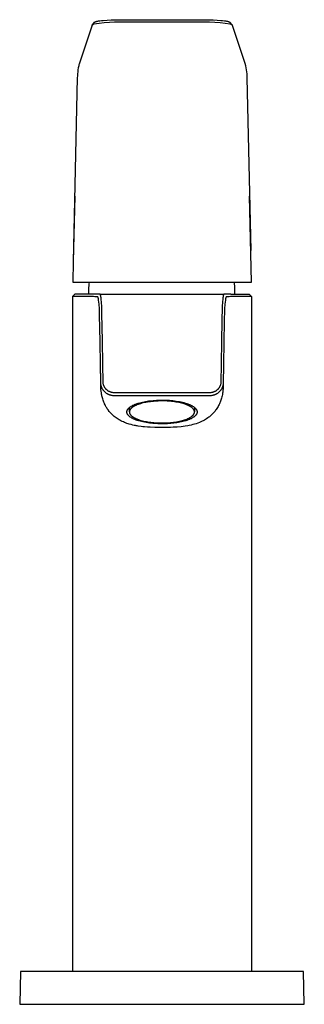
# Model space of a CAD drawing. Units: millimetres. Extents: x -224 to 133, y -249 to 283.
# Drawn here: x 72 to 133, y 74 to 283 of the extents above; entities that cross this region are included whole.
import ezdxf

# ---------------------------------------------------------------- set-up
doc = ezdxf.new("R2010")
doc.units = ezdxf.units.MM
doc.header["$MEASUREMENT"] = 0
doc.layers.add('Default', color=7, linetype='Continuous', true_color=0x000000)

msp = doc.modelspace()

# ---------------------------------------------------------------- linework, layer by layer
at = {"layer": 'Default', "color": 7, "true_color": 0xffffff}
for p, q in [((87.5, 282.21), (87.99, 282.76)), ((87.99, 282.76), (88, 282.77)), ((87.99, 282.76), (87.99, 282.76)), ((88, 282.77), (88, 282.77)), ((88, 282.77), (88.01, 282.77)), ((88.01, 282.78), (88.02, 282.79)), ((88.01, 282.77), (88.01, 282.78)), ((88.01, 282.78), (88.01, 282.78)), ((88.02, 282.79), (88.02, 282.79)), ((88.02, 282.79), (88.03, 282.79)), ((88.03, 282.79), (88.03, 282.8)), ((88.03, 282.8), (88.04, 282.8)), ((88.04, 282.8), (88.05, 282.81)), ((88.05, 282.81), (88.06, 282.81)), ((88.06, 282.81), (88.07, 282.82)), ((88.07, 282.82), (88.09, 282.83)), ((88.09, 282.83), (88.1, 282.83)), ((88.1, 282.83), (88.11, 282.84)), ((88.11, 282.84), (88.13, 282.85)), ((88.13, 282.85), (88.14, 282.85)), ((88.14, 282.85), (88.17, 282.86)), ((88.17, 282.86), (88.21, 282.88)), ((88.21, 282.88), (88.24, 282.89)), ((88.24, 282.89), (88.28, 282.9)), ((88.28, 282.9), (88.32, 282.91)), ((88.32, 282.91), (88.37, 282.92)), ((88.37, 282.92), (88.42, 282.94)), ((88.42, 282.94), (88.52, 282.96)), ((88.52, 282.96), (88.67, 282.99)), ((88.67, 282.99), (88.81, 283.01)), ((88.81, 283.01), (89.1, 283.05)), ((89.1, 283.05), (89.46, 283.1)), ((89.46, 283.1), (89.83, 283.14)), ((89.83, 283.14), (90.66, 283.21)), ((90.66, 283.21), (91.5, 283.26)), ((92.23, 282.73), (91.13, 282.69)), ((91.5, 283.26), (92.41, 283.28)), ((93.33, 282.73), (92.23, 282.73)), ((92.41, 283.28), (93.32, 283.29)), ((93.32, 283.29), (111.33, 283.29)), ((102.33, 282.76), (93.33, 282.73)), ((111.33, 282.73), (102.33, 282.76)), ((111.33, 283.29), (112.36, 283.28)), ((112.43, 282.73), (111.33, 282.73)), ((112.36, 283.28), (113.18, 283.25)), ((113.54, 282.69), (112.43, 282.73)), ((113.18, 283.25), (114, 283.21)), ((114, 283.21), (114.83, 283.14)), ((114.83, 283.14), (115.19, 283.1)), ((115.19, 283.1), (115.56, 283.06)), ((115.56, 283.06), (115.85, 283.01)), ((115.85, 283.01), (115.99, 282.99)), ((115.99, 282.99), (116.14, 282.96)), ((116.14, 282.96), (116.24, 282.94)), ((116.24, 282.94), (116.34, 282.91)), ((116.34, 282.91), (116.38, 282.9)), ((116.38, 282.9), (116.42, 282.89)), ((116.42, 282.89), (116.46, 282.88)), ((116.46, 282.88), (116.49, 282.86)), ((116.49, 282.86), (116.52, 282.85)), ((116.52, 282.85), (116.54, 282.85)), ((116.54, 282.85), (116.55, 282.84)), ((116.55, 282.84), (116.56, 282.84)), ((116.56, 282.84), (116.58, 282.83)), ((116.58, 282.83), (116.59, 282.82)), ((116.59, 282.82), (116.6, 282.81)), ((116.6, 282.81), (116.61, 282.81)), ((116.61, 282.81), (116.62, 282.8)), ((116.62, 282.8), (116.63, 282.8)), ((116.63, 282.8), (116.64, 282.79)), ((116.64, 282.79), (116.64, 282.79)), ((116.64, 282.79), (116.65, 282.79)), ((116.65, 282.79), (116.65, 282.78)), ((116.65, 282.78), (116.65, 282.78)), ((116.65, 282.78), (116.66, 282.77)), ((116.66, 282.77), (116.66, 282.77)), ((116.66, 282.77), (116.67, 282.77)), ((116.67, 282.77), (116.67, 282.76)), ((116.67, 282.76), (116.67, 282.76)), ((116.67, 282.76), (117.16, 282.21)), ((87.45, 282.13), (85.09, 275.12)), ((87.84, 282.36), (87.45, 282.13)), ((87.45, 282.13), (87.46, 282.13)), ((87.46, 282.15), (87.47, 282.16)), ((87.46, 282.14), (87.46, 282.15)), ((87.46, 282.15), (87.46, 282.15)), ((87.46, 282.13), (87.46, 282.14)), ((87.47, 282.17), (87.48, 282.18)), ((87.47, 282.16), (87.47, 282.17)), ((87.47, 282.17), (87.47, 282.17)), ((87.48, 282.18), (87.49, 282.19)), ((87.48, 282.18), (87.48, 282.18)), ((87.49, 282.2), (87.5, 282.21)), ((87.49, 282.19), (87.49, 282.2)), ((87.49, 282.19), (87.49, 282.19)), ((87.5, 282.21), (87.5, 282.21)), ((88.93, 282.5), (87.84, 282.36)), ((90.03, 282.61), (88.93, 282.5)), ((91.13, 282.69), (90.03, 282.61)), ((114.64, 282.61), (113.54, 282.69)), ((115.73, 282.5), (114.64, 282.61)), ((116.83, 282.36), (115.73, 282.5)), ((117.19, 282.17), (116.83, 282.36)), ((117.16, 282.21), (117.16, 282.21)), ((117.16, 282.21), (117.17, 282.2)), ((117.17, 282.2), (117.17, 282.2)), ((117.17, 282.2), (117.18, 282.19)), ((117.18, 282.19), (117.18, 282.19)), ((117.18, 282.19), (117.18, 282.18)), ((117.18, 282.18), (117.19, 282.18)), ((117.19, 282.18), (117.19, 282.17)), ((117.19, 282.17), (117.19, 282.17)), ((117.19, 282.17), (117.2, 282.16)), ((117.2, 282.16), (117.2, 282.16)), ((117.2, 282.16), (117.2, 282.15)), ((117.2, 282.15), (117.2, 282.14)), ((117.2, 282.14), (117.21, 282.14)), ((117.21, 282.14), (117.21, 282.13)), ((117.21, 282.13), (117.21, 282.13)), ((117.21, 282.13), (119.58, 275.12)), ((85.09, 275.12), (84.7, 273.83)), ((119.58, 275.12), (119.97, 273.83)), ((84.44, 272.63), (84.38, 272.19)), ((84.51, 273.05), (84.44, 272.63)), ((84.6, 273.48), (84.51, 273.05)), ((84.63, 273.6), (84.6, 273.48)), ((84.66, 273.72), (84.63, 273.6)), ((84.7, 273.83), (84.66, 273.72)), ((119.97, 273.83), (120.01, 273.72)), ((120.01, 273.72), (120.04, 273.6)), ((120.04, 273.6), (120.07, 273.48)), ((120.07, 273.48), (120.15, 273.05)), ((120.15, 273.05), (120.22, 272.63)), ((120.22, 272.63), (120.28, 272.19)), ((84.29, 270.89), (83.44, 231.87)), ((84.31, 271.33), (84.29, 270.89)), ((84.34, 271.76), (84.31, 271.33)), ((84.38, 272.19), (84.34, 271.76)), ((120.28, 272.19), (120.33, 271.76)), ((120.33, 271.76), (120.36, 271.33)), ((120.36, 271.33), (120.37, 270.89)), ((120.37, 270.89), (121.17, 234.19)), ((83.75, 245.77), (83.44, 231.87)), ((121.32, 227.44), (120.91, 245.77)), ((83.44, 231.87), (83.34, 227.44)), ((83.34, 227.44), (121.32, 227.44)), ((86.76, 225.95), (86.77, 226.32)), ((86.77, 226.32), (86.79, 226.69)), ((86.79, 226.69), (86.82, 227.07)), ((86.82, 227.07), (86.86, 227.44)), ((117.64, 227.44), (117.68, 227.07)), ((117.68, 227.07), (117.71, 226.69)), ((117.71, 226.69), (117.73, 226.32)), ((117.73, 226.32), (117.74, 225.95)), ((83.8, 224.89), (83.3, 224.39)), ((85.39, 224.39), (83.3, 224.39)), ((83.3, 224.39), (83.3, 80.89)), ((89.16, 224.89), (83.8, 224.89)), ((87.74, 224.39), (85.39, 224.39)), ((86.75, 224.89), (86.76, 225.95)), ((88.04, 224.38), (87.74, 224.39)), ((88.66, 224.32), (88.04, 224.38)), ((88.67, 224.32), (88.66, 224.32)), ((88.68, 224.32), (88.67, 224.32)), ((88.67, 224.32), (88.67, 224.32)), ((88.67, 224.32), (88.67, 224.32)), ((88.67, 224.32), (88.67, 224.32)), ((88.67, 224.32), (88.67, 224.32)), ((88.67, 224.32), (88.67, 224.32)), ((88.67, 224.32), (88.67, 224.32)), ((88.67, 224.32), (88.67, 224.32)), ((88.67, 224.32), (88.67, 224.32)), ((88.67, 224.32), (88.67, 224.32)), ((88.67, 224.32), (88.67, 224.32)), ((88.67, 224.32), (88.67, 224.32)), ((88.67, 224.32), (88.67, 224.32)), ((88.67, 224.32), (88.67, 224.32)), ((88.68, 224.31), (88.68, 224.32)), ((88.68, 224.32), (88.68, 224.32)), ((88.68, 224.32), (88.68, 224.32)), ((88.68, 224.32), (88.68, 224.32)), ((88.68, 224.32), (88.68, 224.32)), ((88.68, 224.32), (88.68, 224.32)), ((88.68, 224.32), (88.68, 224.32)), ((88.68, 224.32), (88.68, 224.32)), ((88.69, 224.31), (88.68, 224.31)), ((88.68, 224.31), (88.68, 224.31)), ((88.68, 224.31), (88.68, 224.31)), ((88.68, 224.31), (88.68, 224.31)), ((88.69, 224.3), (88.69, 224.31)), ((88.69, 224.31), (88.69, 224.31)), ((88.69, 224.31), (88.69, 224.31)), ((88.69, 224.31), (88.69, 224.31)), ((88.69, 224.31), (88.69, 224.31)), ((88.7, 224.3), (88.69, 224.3)), ((88.69, 224.3), (88.69, 224.3)), ((88.7, 224.29), (88.7, 224.3)), ((88.7, 224.3), (88.7, 224.3)), ((88.7, 224.3), (88.7, 224.3)), ((88.71, 224.28), (88.7, 224.29)), ((88.7, 224.29), (88.7, 224.29)), ((88.7, 224.29), (88.7, 224.29)), ((88.71, 224.27), (88.71, 224.28)), ((88.71, 224.28), (88.71, 224.28)), ((88.72, 224.27), (88.71, 224.27)), ((88.72, 224.26), (88.72, 224.27)), ((88.72, 224.25), (88.72, 224.26)), ((88.73, 224.23), (88.72, 224.25)), ((88.73, 224.22), (88.73, 224.23)), ((88.74, 224.2), (88.73, 224.22)), ((88.75, 224.18), (88.74, 224.2)), ((88.76, 224.15), (88.75, 224.18)), ((88.77, 224.09), (88.76, 224.15)), ((88.78, 224.03), (88.77, 224.09)), ((89.17, 224.89), (89.16, 224.89)), ((89.16, 224.89), (89.16, 224.89)), ((89.16, 224.89), (89.16, 224.89)), ((89.16, 224.89), (89.16, 224.89)), ((89.16, 224.89), (89.16, 224.89)), ((89.16, 224.89), (89.16, 224.89)), ((89.16, 224.89), (89.16, 224.89)), ((89.16, 224.89), (89.16, 224.89)), ((89.16, 224.89), (89.16, 224.89)), ((89.17, 224.88), (89.17, 224.89)), ((89.17, 224.89), (89.17, 224.89)), ((89.17, 224.89), (89.17, 224.89)), ((89.17, 224.89), (115.44, 224.89)), ((89.18, 224.88), (89.17, 224.88)), ((89.17, 224.88), (89.17, 224.88)), ((89.17, 224.88), (89.17, 224.88)), ((89.17, 224.88), (89.17, 224.88)), ((89.17, 224.88), (89.17, 224.88)), ((89.17, 224.88), (89.17, 224.88)), ((89.17, 224.88), (89.17, 224.88)), ((89.17, 224.88), (89.17, 224.88)), ((89.17, 224.88), (89.17, 224.88)), ((89.17, 224.88), (89.17, 224.88)), ((89.17, 224.88), (89.17, 224.88)), ((89.17, 224.88), (89.17, 224.88)), ((89.18, 224.87), (89.18, 224.88)), ((89.18, 224.88), (89.18, 224.88)), ((89.18, 224.88), (89.18, 224.88)), ((89.18, 224.88), (89.18, 224.88)), ((89.18, 224.88), (89.18, 224.88)), ((89.18, 224.88), (89.18, 224.88)), ((89.19, 224.87), (89.18, 224.87)), ((89.18, 224.87), (89.18, 224.87)), ((89.18, 224.87), (89.18, 224.87)), ((89.19, 224.86), (89.19, 224.87)), ((89.19, 224.87), (89.19, 224.87)), ((89.19, 224.87), (89.19, 224.87)), ((89.19, 224.87), (89.19, 224.87)), ((89.2, 224.86), (89.19, 224.86)), ((89.19, 224.86), (89.19, 224.86)), ((89.19, 224.86), (89.19, 224.86)), ((89.2, 224.85), (89.2, 224.86)), ((89.2, 224.86), (89.2, 224.86)), ((89.21, 224.84), (89.2, 224.85)), ((89.2, 224.85), (89.2, 224.85)), ((89.2, 224.85), (89.2, 224.85)), ((89.21, 224.83), (89.21, 224.84)), ((89.21, 224.82), (89.21, 224.83)), ((89.22, 224.82), (89.21, 224.82)), ((89.22, 224.81), (89.22, 224.82)), ((89.23, 224.79), (89.22, 224.81)), ((89.23, 224.78), (89.23, 224.79)), ((89.24, 224.76), (89.23, 224.78)), ((89.24, 224.74), (89.24, 224.76)), ((89.25, 224.7), (89.24, 224.74)), ((89.26, 224.65), (89.25, 224.7)), ((89.28, 224.59), (89.26, 224.65)), ((89.3, 224.48), (89.28, 224.59)), ((89.32, 224.32), (89.3, 224.48)), ((89.34, 224.16), (89.32, 224.32)), ((89.39, 223.72), (89.34, 224.16)), ((115.27, 224.16), (115.22, 223.75)), ((115.29, 224.32), (115.27, 224.16)), ((115.31, 224.48), (115.29, 224.32)), ((115.33, 224.59), (115.31, 224.48)), ((115.34, 224.65), (115.33, 224.59)), ((115.36, 224.7), (115.34, 224.65)), ((115.37, 224.74), (115.36, 224.7)), ((115.38, 224.78), (115.37, 224.76)), ((115.37, 224.76), (115.37, 224.74)), ((115.39, 224.81), (115.38, 224.79)), ((115.38, 224.79), (115.38, 224.78)), ((115.4, 224.82), (115.39, 224.82)), ((115.39, 224.82), (115.39, 224.81)), ((115.41, 224.85), (115.4, 224.84)), ((115.4, 224.84), (115.4, 224.83)), ((115.4, 224.83), (115.4, 224.82)), ((115.42, 224.86), (115.41, 224.86)), ((115.41, 224.86), (115.41, 224.86)), ((115.41, 224.86), (115.41, 224.85)), ((115.41, 224.85), (115.41, 224.85)), ((115.41, 224.85), (115.41, 224.85)), ((115.43, 224.87), (115.42, 224.87)), ((115.42, 224.87), (115.42, 224.87)), ((115.42, 224.87), (115.42, 224.87)), ((115.42, 224.87), (115.42, 224.87)), ((115.42, 224.87), (115.42, 224.86)), ((115.42, 224.86), (115.42, 224.86)), ((115.42, 224.86), (115.42, 224.86)), ((115.44, 224.88), (115.43, 224.88)), ((115.43, 224.88), (115.43, 224.88)), ((115.43, 224.88), (115.43, 224.88)), ((115.43, 224.88), (115.43, 224.88)), ((115.43, 224.88), (115.43, 224.88)), ((115.43, 224.88), (115.43, 224.88)), ((115.43, 224.88), (115.43, 224.87)), ((115.43, 224.87), (115.43, 224.87)), ((115.43, 224.87), (115.43, 224.87)), ((115.45, 224.89), (115.44, 224.89)), ((115.44, 224.89), (115.44, 224.89)), ((115.44, 224.89), (115.44, 224.89)), ((115.44, 224.89), (115.44, 224.89)), ((115.44, 224.89), (115.44, 224.88)), ((115.44, 224.88), (115.44, 224.88)), ((115.44, 224.88), (115.44, 224.88)), ((115.44, 224.88), (115.44, 224.88)), ((115.44, 224.88), (115.44, 224.88)), ((115.44, 224.88), (115.44, 224.88)), ((115.44, 224.88), (115.44, 224.88)), ((115.44, 224.88), (115.44, 224.88)), ((115.44, 224.88), (115.44, 224.88)), ((115.44, 224.88), (115.44, 224.88)), ((115.44, 224.88), (115.44, 224.88)), ((115.44, 224.88), (115.44, 224.88)), ((116.97, 224.89), (115.45, 224.89)), ((115.45, 224.89), (115.45, 224.89)), ((115.45, 224.89), (115.45, 224.89)), ((115.45, 224.89), (115.45, 224.89)), ((115.45, 224.89), (115.45, 224.89)), ((115.45, 224.89), (115.45, 224.89)), ((115.45, 224.89), (115.45, 224.89)), ((115.84, 224.09), (115.83, 224.03)), ((115.85, 224.15), (115.84, 224.09)), ((115.86, 224.18), (115.85, 224.15)), ((115.87, 224.2), (115.86, 224.18)), ((115.88, 224.22), (115.87, 224.2)), ((115.89, 224.25), (115.88, 224.23)), ((115.88, 224.23), (115.88, 224.22)), ((115.9, 224.27), (115.89, 224.27)), ((115.89, 224.27), (115.89, 224.26)), ((115.89, 224.26), (115.89, 224.25)), ((115.91, 224.29), (115.9, 224.28)), ((115.9, 224.28), (115.9, 224.28)), ((115.9, 224.28), (115.9, 224.27)), ((115.92, 224.3), (115.91, 224.3)), ((115.91, 224.3), (115.91, 224.3)), ((115.91, 224.3), (115.91, 224.3)), ((115.91, 224.3), (115.91, 224.29)), ((115.91, 224.29), (115.91, 224.29)), ((115.91, 224.29), (115.91, 224.29)), ((115.93, 224.31), (115.92, 224.31)), ((115.92, 224.31), (115.92, 224.31)), ((115.92, 224.31), (115.92, 224.31)), ((115.92, 224.31), (115.92, 224.31)), ((115.92, 224.31), (115.92, 224.31)), ((115.92, 224.31), (115.92, 224.3)), ((115.92, 224.3), (115.92, 224.3)), ((115.94, 224.32), (115.93, 224.32)), ((115.93, 224.32), (115.93, 224.32)), ((115.93, 224.32), (115.93, 224.32)), ((115.93, 224.32), (115.93, 224.32)), ((115.93, 224.32), (115.93, 224.32)), ((115.93, 224.32), (115.93, 224.32)), ((115.93, 224.32), (115.93, 224.32)), ((115.93, 224.32), (115.93, 224.32)), ((115.93, 224.32), (115.93, 224.31)), ((115.93, 224.31), (115.93, 224.31)), ((115.93, 224.31), (115.93, 224.31)), ((115.93, 224.31), (115.93, 224.31)), ((115.95, 224.32), (115.94, 224.32)), ((115.94, 224.32), (115.94, 224.32)), ((115.94, 224.32), (115.94, 224.32)), ((115.94, 224.32), (115.94, 224.32)), ((115.94, 224.32), (115.94, 224.32)), ((115.94, 224.32), (115.94, 224.32)), ((115.94, 224.32), (115.94, 224.32)), ((115.94, 224.32), (115.94, 224.32)), ((115.94, 224.32), (115.94, 224.32)), ((115.94, 224.32), (115.94, 224.32)), ((115.94, 224.32), (115.94, 224.32)), ((115.94, 224.32), (115.94, 224.32)), ((115.94, 224.32), (115.94, 224.32)), ((115.94, 224.32), (115.94, 224.32)), ((116.57, 224.38), (115.95, 224.32)), ((116.84, 224.39), (116.57, 224.38)), ((121.3, 224.39), (116.84, 224.39)), ((116.96, 224.89), (120.74, 224.89)), ((117.74, 225.95), (117.75, 224.89)), ((120.74, 224.89), (120.8, 224.89)), ((120.8, 224.89), (121.3, 224.39)), ((121.3, 224.39), (121.3, 80.89)), ((88.8, 223.92), (88.78, 224.03)), ((88.83, 223.78), (88.8, 223.92)), ((88.84, 223.64), (88.83, 223.78)), ((88.89, 223.23), (88.84, 223.64)), ((88.93, 222.81), (88.89, 223.23)), ((89, 221.76), (88.93, 222.81)), ((89.43, 223.28), (89.39, 223.72)), ((89.49, 222.14), (89.43, 223.28)), ((89.55, 220.83), (89.49, 222.14)), ((115.12, 222.21), (115.02, 219.2)), ((115.19, 223.33), (115.12, 222.21)), ((115.22, 223.75), (115.19, 223.33)), ((115.68, 222.81), (115.61, 221.76)), ((115.72, 223.23), (115.68, 222.81)), ((115.77, 223.64), (115.72, 223.23)), ((115.78, 223.78), (115.77, 223.64)), ((115.81, 223.92), (115.78, 223.78)), ((115.83, 224.03), (115.81, 223.92)), ((89.05, 220.46), (89, 221.76)), ((89.16, 214.84), (89.05, 220.46)), ((89.66, 215.02), (89.55, 220.83)), ((115.61, 221.76), (115.52, 218.94)), ((115.02, 219.2), (114.95, 215.02)), ((115.52, 218.94), (115.45, 214.84)), ((89.22, 209.88), (89.16, 214.84)), ((89.72, 210.06), (89.66, 215.02)), ((114.95, 215.02), (114.89, 210.06)), ((115.45, 214.84), (115.39, 209.88)), ((89.28, 205.61), (89.2, 210.77)), ((89.27, 206.04), (89.22, 209.88)), ((89.77, 206.22), (89.72, 210.06)), ((114.89, 210.06), (114.84, 206.22)), ((115.4, 210.01), (115.33, 205.74)), ((115.39, 209.88), (115.34, 206.04)), ((89.28, 205.94), (89.27, 206.04)), ((89.29, 205.84), (89.28, 205.94)), ((89.29, 205.3), (89.28, 205.61)), ((89.3, 205.75), (89.29, 205.84)), ((89.3, 204.98), (89.29, 205.3)), ((89.32, 205.65), (89.3, 205.75)), ((89.34, 205.55), (89.32, 205.65)), ((89.36, 205.46), (89.34, 205.55)), ((89.39, 205.36), (89.36, 205.46)), ((89.42, 205.27), (89.39, 205.36)), ((89.45, 205.17), (89.42, 205.27)), ((89.78, 206.14), (89.77, 206.22)), ((89.79, 206.05), (89.78, 206.14)), ((89.8, 205.97), (89.79, 206.05)), ((89.81, 205.89), (89.8, 205.97)), ((89.83, 205.81), (89.81, 205.89)), ((89.85, 205.73), (89.83, 205.81)), ((89.87, 205.65), (89.85, 205.73)), ((89.89, 205.57), (89.87, 205.65)), ((89.92, 205.5), (89.89, 205.57)), ((89.95, 205.42), (89.92, 205.5)), ((89.98, 205.34), (89.95, 205.42)), ((90.02, 205.27), (89.98, 205.34)), ((90.06, 205.2), (90.02, 205.27)), ((114.59, 205.27), (114.55, 205.2)), ((114.63, 205.34), (114.59, 205.27)), ((114.66, 205.42), (114.63, 205.34)), ((114.69, 205.5), (114.66, 205.42)), ((114.72, 205.57), (114.69, 205.5)), ((114.74, 205.65), (114.72, 205.57)), ((114.76, 205.73), (114.74, 205.65)), ((114.78, 205.81), (114.76, 205.73)), ((114.8, 205.89), (114.78, 205.81)), ((114.81, 205.97), (114.8, 205.89)), ((114.82, 206.05), (114.81, 205.97)), ((114.83, 206.14), (114.82, 206.05)), ((114.84, 206.22), (114.83, 206.14)), ((115.19, 205.27), (115.16, 205.17)), ((115.22, 205.36), (115.19, 205.27)), ((115.25, 205.46), (115.22, 205.36)), ((115.27, 205.55), (115.25, 205.46)), ((115.29, 205.65), (115.27, 205.55)), ((115.31, 205.75), (115.29, 205.65)), ((115.32, 205.84), (115.31, 205.75)), ((115.33, 205.94), (115.32, 205.84)), ((115.33, 205.49), (115.32, 205.1)), ((115.34, 206.04), (115.33, 205.94)), ((115.33, 205.74), (115.33, 205.49)), ((89.32, 204.65), (89.3, 204.98)), ((89.36, 204.31), (89.32, 204.65)), ((89.36, 204.27), (89.36, 204.31)), ((89.41, 203.94), (89.36, 204.27)), ((89.46, 203.62), (89.41, 203.94)), ((89.49, 205.08), (89.45, 205.17)), ((89.49, 203.45), (89.46, 203.62)), ((89.53, 204.99), (89.49, 205.08)), ((89.53, 203.27), (89.49, 203.45)), ((89.57, 204.9), (89.53, 204.99)), ((89.58, 203.06), (89.53, 203.27)), ((89.62, 204.81), (89.57, 204.9)), ((89.67, 204.73), (89.62, 204.81)), ((89.72, 204.64), (89.67, 204.73)), ((89.77, 204.56), (89.72, 204.64)), ((89.83, 204.48), (89.77, 204.56)), ((89.89, 204.4), (89.83, 204.48)), ((89.95, 204.32), (89.89, 204.4)), ((90.02, 204.25), (89.95, 204.32)), ((90.09, 204.18), (90.02, 204.25)), ((90.1, 205.13), (90.06, 205.2)), ((90.16, 204.11), (90.09, 204.18)), ((90.14, 205.06), (90.1, 205.13)), ((90.18, 204.99), (90.14, 205.06)), ((90.23, 204.04), (90.16, 204.11)), ((90.23, 204.92), (90.18, 204.99)), ((90.28, 204.85), (90.23, 204.92)), ((90.3, 203.98), (90.23, 204.04)), ((90.33, 204.79), (90.28, 204.85)), ((90.38, 203.91), (90.3, 203.98)), ((90.39, 204.73), (90.33, 204.79)), ((90.46, 203.86), (90.38, 203.91)), ((90.44, 204.67), (90.39, 204.73)), ((90.5, 204.61), (90.44, 204.67)), ((90.54, 203.8), (90.46, 203.86)), ((90.56, 204.55), (90.5, 204.61)), ((90.62, 203.74), (90.54, 203.8)), ((90.63, 204.5), (90.56, 204.55)), ((90.71, 203.69), (90.62, 203.74)), ((90.69, 204.45), (90.63, 204.5)), ((90.76, 204.4), (90.69, 204.45)), ((90.79, 203.65), (90.71, 203.69)), ((90.82, 204.35), (90.76, 204.4)), ((90.88, 203.6), (90.79, 203.65)), ((90.89, 204.31), (90.82, 204.35)), ((90.97, 203.56), (90.88, 203.6)), ((90.96, 204.27), (90.89, 204.31)), ((91.03, 204.23), (90.96, 204.27)), ((91.06, 203.52), (90.97, 203.56)), ((91.11, 204.19), (91.03, 204.23)), ((91.15, 203.48), (91.06, 203.52)), ((91.18, 204.15), (91.11, 204.19)), ((91.25, 203.45), (91.15, 203.48)), ((91.26, 204.12), (91.18, 204.15)), ((91.34, 203.42), (91.25, 203.45)), ((91.33, 204.09), (91.26, 204.12)), ((91.41, 204.06), (91.33, 204.09)), ((91.44, 203.4), (91.34, 203.42)), ((91.49, 204.04), (91.41, 204.06)), ((91.53, 203.37), (91.44, 203.4)), ((91.57, 204.02), (91.49, 204.04)), ((91.63, 203.35), (91.53, 203.37)), ((91.65, 204), (91.57, 204.02)), ((91.73, 203.34), (91.63, 203.35)), ((91.73, 203.98), (91.65, 204)), ((91.81, 203.97), (91.73, 203.98)), ((91.83, 203.32), (91.73, 203.34)), ((91.89, 203.96), (91.81, 203.97)), ((91.93, 203.31), (91.83, 203.32)), ((91.98, 203.95), (91.89, 203.96)), ((92.02, 203.31), (91.93, 203.31)), ((92.06, 203.95), (91.98, 203.95)), ((92.12, 203.31), (92.02, 203.31)), ((92.14, 203.95), (92.06, 203.95)), ((92.22, 203.31), (92.12, 203.31)), ((92.22, 203.95), (92.14, 203.95)), ((112.39, 203.95), (92.22, 203.95)), ((112.39, 203.31), (92.22, 203.31)), ((112.47, 203.95), (112.39, 203.95)), ((112.49, 203.31), (112.39, 203.31)), ((112.55, 203.95), (112.47, 203.95)), ((112.59, 203.31), (112.49, 203.31)), ((112.63, 203.95), (112.55, 203.95)), ((112.68, 203.31), (112.59, 203.31)), ((112.72, 203.96), (112.63, 203.95)), ((112.78, 203.32), (112.68, 203.31)), ((112.8, 203.97), (112.72, 203.96)), ((112.88, 203.34), (112.78, 203.32)), ((112.88, 203.98), (112.8, 203.97)), ((112.96, 204), (112.88, 203.98)), ((112.98, 203.35), (112.88, 203.34)), ((113.04, 204.02), (112.96, 204)), ((113.08, 203.37), (112.98, 203.35)), ((113.12, 204.04), (113.04, 204.02)), ((113.17, 203.4), (113.08, 203.37)), ((113.2, 204.06), (113.12, 204.04)), ((113.27, 203.42), (113.17, 203.4)), ((113.28, 204.09), (113.2, 204.06)), ((113.36, 203.45), (113.27, 203.42)), ((113.35, 204.12), (113.28, 204.09)), ((113.43, 204.15), (113.35, 204.12)), ((113.45, 203.48), (113.36, 203.45)), ((113.5, 204.19), (113.43, 204.15)), ((113.55, 203.52), (113.45, 203.48)), ((113.58, 204.23), (113.5, 204.19)), ((113.64, 203.56), (113.55, 203.52)), ((113.65, 204.27), (113.58, 204.23)), ((113.73, 203.6), (113.64, 203.56)), ((113.72, 204.31), (113.65, 204.27)), ((113.79, 204.35), (113.72, 204.31)), ((113.82, 203.65), (113.73, 203.6)), ((113.85, 204.4), (113.79, 204.35)), ((113.9, 203.69), (113.82, 203.65)), ((113.92, 204.45), (113.85, 204.4)), ((113.99, 203.74), (113.9, 203.69)), ((113.98, 204.5), (113.92, 204.45)), ((114.05, 204.55), (113.98, 204.5)), ((114.07, 203.8), (113.99, 203.74)), ((114.11, 204.61), (114.05, 204.55)), ((114.15, 203.86), (114.07, 203.8)), ((114.17, 204.67), (114.11, 204.61)), ((114.23, 203.91), (114.15, 203.86)), ((114.22, 204.73), (114.17, 204.67)), ((114.28, 204.79), (114.22, 204.73)), ((114.31, 203.98), (114.23, 203.91)), ((114.33, 204.85), (114.28, 204.79)), ((114.38, 204.04), (114.31, 203.98)), ((114.38, 204.92), (114.33, 204.85)), ((114.43, 204.99), (114.38, 204.92)), ((114.45, 204.11), (114.38, 204.04)), ((114.47, 205.06), (114.43, 204.99)), ((114.52, 204.18), (114.45, 204.11)), ((114.51, 205.13), (114.47, 205.06)), ((114.55, 205.2), (114.51, 205.13)), ((114.59, 204.25), (114.52, 204.18)), ((114.66, 204.32), (114.59, 204.25)), ((114.72, 204.4), (114.66, 204.32)), ((114.78, 204.48), (114.72, 204.4)), ((114.84, 204.56), (114.78, 204.48)), ((114.89, 204.64), (114.84, 204.56)), ((114.94, 204.73), (114.89, 204.64)), ((114.99, 204.81), (114.94, 204.73)), ((115.04, 204.9), (114.99, 204.81)), ((115.08, 203.27), (115.03, 203.06)), ((115.08, 204.99), (115.04, 204.9)), ((115.12, 205.08), (115.08, 204.99)), ((115.14, 203.58), (115.08, 203.27)), ((115.16, 205.17), (115.12, 205.08)), ((115.2, 203.89), (115.14, 203.58)), ((115.22, 204.08), (115.2, 203.89)), ((115.25, 204.27), (115.22, 204.08)), ((115.27, 204.49), (115.25, 204.27)), ((115.29, 204.71), (115.27, 204.49)), ((115.32, 205.1), (115.29, 204.71)), ((89.64, 202.85), (89.58, 203.06)), ((89.7, 202.64), (89.64, 202.85)), ((89.77, 202.4), (89.7, 202.64)), ((89.86, 202.16), (89.77, 202.4)), ((89.95, 201.93), (89.86, 202.16)), ((90.05, 201.69), (89.95, 201.93)), ((90.09, 201.6), (90.05, 201.69)), ((90.2, 201.36), (90.09, 201.6)), ((90.32, 201.14), (90.2, 201.36)), ((90.44, 200.91), (90.32, 201.14)), ((95.65, 201.01), (95.74, 201.07)), ((95.74, 201.07), (95.83, 201.12)), ((95.83, 201.12), (95.93, 201.18)), ((95.93, 201.18), (96.03, 201.23)), ((96.03, 201.23), (96.14, 201.29)), ((96.14, 201.29), (96.25, 201.34)), ((96.25, 201.34), (96.37, 201.4)), ((96.37, 201.07), (96.28, 201.02)), ((96.37, 201.4), (96.49, 201.45)), ((96.46, 201.12), (96.37, 201.07)), ((96.56, 201.17), (96.46, 201.12)), ((96.49, 201.45), (96.61, 201.5)), ((96.66, 201.22), (96.56, 201.17)), ((96.61, 201.5), (96.73, 201.55)), ((96.76, 201.27), (96.66, 201.22)), ((96.73, 201.55), (97, 201.64)), ((96.87, 201.32), (96.76, 201.27)), ((96.99, 201.37), (96.87, 201.32)), ((97.22, 201.46), (96.99, 201.37)), ((97, 201.64), (97.27, 201.73)), ((97.47, 201.54), (97.22, 201.46)), ((97.27, 201.73), (97.56, 201.82)), ((97.74, 201.62), (97.47, 201.54)), ((97.56, 201.82), (97.86, 201.9)), ((98.01, 201.7), (97.74, 201.62)), ((97.86, 201.9), (98.17, 201.97)), ((98.3, 201.77), (98.01, 201.7)), ((98.17, 201.97), (98.48, 202.04)), ((98.59, 201.84), (98.3, 201.77)), ((98.48, 202.04), (98.8, 202.1)), ((98.9, 201.9), (98.59, 201.84)), ((98.8, 202.1), (99.13, 202.15)), ((99.21, 201.96), (98.9, 201.9)), ((99.13, 202.15), (99.46, 202.2)), ((99.53, 202.01), (99.21, 201.96)), ((99.46, 202.2), (99.79, 202.25)), ((99.85, 202.05), (99.53, 202.01)), ((99.79, 202.25), (100.45, 202.32)), ((100.18, 202.09), (99.85, 202.05)), ((100.51, 202.12), (100.18, 202.09)), ((100.45, 202.32), (101.11, 202.36)), ((100.83, 202.15), (100.51, 202.12)), ((101.49, 202.19), (100.83, 202.15)), ((101.11, 202.36), (101.78, 202.39)), ((102.13, 202.2), (101.49, 202.19)), ((101.78, 202.39), (102.47, 202.39)), ((102.75, 202.2), (102.13, 202.2)), ((102.47, 202.39), (103.18, 202.38)), ((103.37, 202.17), (102.75, 202.2)), ((103.18, 202.38), (103.91, 202.34)), ((104, 202.13), (103.37, 202.17)), ((103.91, 202.34), (104.27, 202.31)), ((104.32, 202.1), (104, 202.13)), ((104.27, 202.31), (104.63, 202.27)), ((104.63, 202.06), (104.32, 202.1)), ((104.63, 202.27), (104.98, 202.23)), ((104.95, 202.02), (104.63, 202.06)), ((105.26, 201.98), (104.95, 202.02)), ((104.98, 202.23), (105.34, 202.18)), ((105.57, 201.92), (105.26, 201.98)), ((105.34, 202.18), (105.68, 202.12)), ((105.87, 201.87), (105.57, 201.92)), ((105.68, 202.12), (106.02, 202.06)), ((106.17, 201.8), (105.87, 201.87)), ((106.02, 202.06), (106.35, 201.99)), ((106.46, 201.73), (106.17, 201.8)), ((106.35, 201.99), (106.67, 201.92)), ((106.73, 201.66), (106.46, 201.73)), ((106.67, 201.92), (106.98, 201.84)), ((107, 201.58), (106.73, 201.66)), ((106.98, 201.84), (107.27, 201.75)), ((107.26, 201.49), (107, 201.58)), ((107.5, 201.4), (107.26, 201.49)), ((107.27, 201.75), (107.55, 201.66)), ((107.62, 201.36), (107.5, 201.4)), ((107.55, 201.66), (107.82, 201.57)), ((107.73, 201.31), (107.62, 201.36)), ((107.84, 201.26), (107.73, 201.31)), ((107.82, 201.57), (107.94, 201.52)), ((107.94, 201.21), (107.84, 201.26)), ((107.94, 201.52), (108.07, 201.47)), ((108.04, 201.16), (107.94, 201.21)), ((108.14, 201.11), (108.04, 201.16)), ((108.07, 201.47), (108.19, 201.42)), ((108.23, 201.06), (108.14, 201.11)), ((108.19, 201.42), (108.3, 201.37)), ((108.32, 201.01), (108.23, 201.06)), ((108.3, 201.37), (108.41, 201.32)), ((108.41, 201.32), (108.52, 201.27)), ((108.52, 201.27), (108.62, 201.21)), ((108.62, 201.21), (108.72, 201.16)), ((108.72, 201.16), (108.81, 201.1)), ((108.81, 201.1), (108.9, 201.05)), ((108.9, 201.05), (108.98, 200.99)), ((114.24, 201.04), (114.11, 200.83)), ((114.35, 201.25), (114.24, 201.04)), ((114.44, 201.42), (114.35, 201.25)), ((114.52, 201.6), (114.44, 201.42)), ((114.6, 201.78), (114.52, 201.6)), ((114.67, 201.96), (114.6, 201.78)), ((114.74, 202.14), (114.67, 201.96)), ((114.82, 202.37), (114.74, 202.14)), ((114.9, 202.6), (114.82, 202.37)), ((114.97, 202.83), (114.9, 202.6)), ((115.03, 203.06), (114.97, 202.83)), ((90.55, 200.74), (90.44, 200.91)), ((90.66, 200.56), (90.55, 200.74)), ((90.78, 200.39), (90.66, 200.56)), ((90.9, 200.22), (90.78, 200.39)), ((90.93, 200.18), (90.9, 200.22)), ((91.08, 199.99), (90.93, 200.18)), ((91.24, 199.8), (91.08, 199.99)), ((91.41, 199.61), (91.24, 199.8)), ((91.58, 199.43), (91.41, 199.61)), ((91.76, 199.26), (91.58, 199.43)), ((91.94, 199.09), (91.76, 199.26)), ((91.98, 199.06), (91.94, 199.09)), ((92.17, 198.9), (91.98, 199.06)), ((94.84, 199.92), (94.85, 199.95)), ((94.84, 199.89), (94.84, 199.92)), ((94.84, 199.86), (94.84, 199.89)), ((94.84, 199.83), (94.84, 199.86)), ((94.85, 199.8), (94.84, 199.83)), ((94.85, 199.98), (94.86, 200.01)), ((94.85, 199.95), (94.85, 199.98)), ((94.85, 199.77), (94.85, 199.8)), ((94.85, 199.74), (94.85, 199.77)), ((94.86, 199.71), (94.85, 199.74)), ((94.86, 200.04), (94.87, 200.07)), ((94.86, 200.01), (94.86, 200.04)), ((94.86, 199.68), (94.86, 199.71)), ((94.87, 199.65), (94.86, 199.68)), ((94.87, 200.07), (94.88, 200.1)), ((94.88, 199.62), (94.87, 199.65)), ((94.88, 200.13), (94.89, 200.16)), ((94.88, 200.1), (94.88, 200.13)), ((94.88, 199.6), (94.88, 199.62)), ((94.89, 199.57), (94.88, 199.6)), ((94.89, 200.16), (94.91, 200.19)), ((94.9, 199.54), (94.89, 199.57)), ((94.91, 199.51), (94.9, 199.54)), ((94.91, 200.19), (94.92, 200.22)), ((94.93, 199.48), (94.91, 199.51)), ((94.92, 200.22), (94.93, 200.25)), ((94.93, 200.25), (94.95, 200.28)), ((94.94, 199.46), (94.93, 199.48)), ((94.95, 199.43), (94.94, 199.46)), ((94.95, 200.28), (94.96, 200.31)), ((94.97, 199.4), (94.95, 199.43)), ((94.96, 200.31), (94.98, 200.34)), ((94.98, 199.37), (94.97, 199.4)), ((94.98, 200.34), (95, 200.37)), ((95, 199.34), (94.98, 199.37)), ((95, 200.37), (95.02, 200.4)), ((95.02, 199.32), (95, 199.34)), ((95.02, 200.4), (95.04, 200.44)), ((95.04, 199.29), (95.02, 199.32)), ((95.04, 200.44), (95.06, 200.47)), ((95.06, 199.26), (95.04, 199.29)), ((95.06, 200.47), (95.08, 200.5)), ((95.08, 199.23), (95.06, 199.26)), ((95.08, 200.5), (95.11, 200.53)), ((95.1, 199.2), (95.08, 199.23)), ((95.12, 199.18), (95.1, 199.2)), ((95.11, 200.53), (95.13, 200.56)), ((95.14, 199.15), (95.12, 199.18)), ((95.13, 200.56), (95.16, 200.59)), ((95.17, 199.12), (95.14, 199.15)), ((95.15, 200.58), (95.19, 200.53)), ((95.16, 200.59), (95.18, 200.62)), ((95.2, 199.09), (95.17, 199.12)), ((95.18, 200.62), (95.21, 200.65)), ((95.19, 200.53), (95.23, 200.49)), ((95.22, 199.06), (95.2, 199.09)), ((95.21, 200.65), (95.24, 200.68)), ((95.25, 199.04), (95.22, 199.06)), ((95.23, 200.49), (95.28, 200.44)), ((95.24, 200.68), (95.27, 200.71)), ((95.28, 199.01), (95.25, 199.04)), ((95.27, 200.71), (95.31, 200.74)), ((95.28, 200.44), (95.32, 200.4)), ((95.31, 198.98), (95.28, 199.01)), ((95.31, 200.74), (95.34, 200.77)), ((95.34, 198.95), (95.31, 198.98)), ((95.32, 200.4), (95.37, 200.36)), ((95.34, 200.77), (95.37, 200.8)), ((95.41, 198.9), (95.34, 198.95)), ((95.37, 200.8), (95.41, 200.83)), ((95.37, 199.86), (95.37, 200.8)), ((95.38, 199.94), (95.37, 199.92)), ((95.37, 199.92), (95.37, 199.89)), ((95.37, 199.89), (95.37, 199.86)), ((95.37, 199.86), (95.37, 199.84)), ((95.37, 199.84), (95.37, 199.81)), ((95.37, 199.81), (95.38, 199.78)), ((95.39, 200.02), (95.38, 199.99)), ((95.38, 199.99), (95.38, 199.97)), ((95.38, 199.97), (95.38, 199.94)), ((95.38, 199.78), (95.38, 199.76)), ((95.38, 199.76), (95.38, 199.73)), ((95.38, 199.73), (95.39, 199.7)), ((95.4, 200.07), (95.39, 200.05)), ((95.39, 200.05), (95.39, 200.02)), ((95.39, 199.7), (95.39, 199.67)), ((95.39, 199.67), (95.4, 199.65)), ((95.41, 200.1), (95.4, 200.07)), ((95.4, 199.65), (95.41, 199.62)), ((95.41, 200.83), (95.49, 200.89)), ((95.42, 200.15), (95.41, 200.12)), ((95.41, 200.12), (95.41, 200.1)), ((95.41, 199.62), (95.42, 199.59)), ((95.43, 200.18), (95.42, 200.15)), ((95.42, 199.59), (95.43, 199.56)), ((95.44, 200.2), (95.43, 200.18)), ((95.43, 199.56), (95.44, 199.54)), ((95.46, 200.23), (95.44, 200.2)), ((95.44, 199.54), (95.45, 199.51)), ((95.45, 199.51), (95.46, 199.48)), ((95.47, 200.26), (95.46, 200.23)), ((95.46, 199.48), (95.48, 199.45)), ((95.48, 200.28), (95.47, 200.26)), ((95.5, 200.31), (95.48, 200.28)), ((95.48, 199.45), (95.49, 199.43)), ((95.49, 200.89), (95.57, 200.95)), ((95.49, 199.43), (95.51, 199.4)), ((95.51, 200.33), (95.5, 200.31)), ((95.53, 200.36), (95.51, 200.33)), ((95.51, 199.4), (95.53, 199.37)), ((95.55, 200.39), (95.53, 200.36)), ((95.53, 199.37), (95.55, 199.34)), ((95.57, 200.41), (95.55, 200.39)), ((95.55, 199.34), (95.56, 199.32)), ((95.56, 199.32), (95.58, 199.29)), ((95.57, 200.95), (95.65, 201.01)), ((95.59, 200.44), (95.57, 200.41)), ((95.58, 199.29), (95.61, 199.26)), ((95.61, 200.47), (95.59, 200.44)), ((95.63, 200.5), (95.61, 200.47)), ((95.61, 199.26), (95.63, 199.23)), ((95.65, 200.52), (95.63, 200.5)), ((95.63, 199.23), (95.65, 199.2)), ((95.68, 200.55), (95.65, 200.52)), ((95.65, 199.2), (95.68, 199.18)), ((95.7, 200.58), (95.68, 200.55)), ((95.68, 199.18), (95.7, 199.15)), ((95.73, 200.6), (95.7, 200.58)), ((95.7, 199.15), (95.73, 199.12)), ((95.75, 200.63), (95.73, 200.6)), ((95.73, 199.12), (95.76, 199.09)), ((95.78, 200.66), (95.75, 200.63)), ((95.76, 199.09), (95.79, 199.07)), ((95.81, 200.68), (95.78, 200.66)), ((95.79, 199.07), (95.82, 199.04)), ((95.84, 200.71), (95.81, 200.68)), ((95.82, 199.04), (95.85, 199.01)), ((95.9, 200.76), (95.84, 200.71)), ((95.85, 199.01), (95.88, 198.98)), ((95.88, 198.98), (95.95, 198.93)), ((95.97, 200.82), (95.9, 200.76)), ((95.95, 198.93), (96.02, 198.88)), ((96.04, 200.87), (95.97, 200.82)), ((96.12, 200.92), (96.04, 200.87)), ((96.2, 200.97), (96.12, 200.92)), ((96.28, 201.02), (96.2, 200.97)), ((108.41, 200.96), (108.32, 201.01)), ((108.49, 200.91), (108.41, 200.96)), ((108.57, 200.85), (108.49, 200.91)), ((108.64, 200.8), (108.57, 200.85)), ((108.61, 198.91), (108.68, 198.97)), ((108.71, 200.74), (108.64, 200.8)), ((108.68, 198.97), (108.75, 199.02)), ((108.74, 200.72), (108.71, 200.74)), ((108.77, 200.69), (108.74, 200.72)), ((108.75, 199.02), (108.78, 199.05)), ((108.8, 200.66), (108.77, 200.69)), ((108.78, 199.05), (108.8, 199.07)), ((108.83, 200.63), (108.8, 200.66)), ((108.8, 199.07), (108.83, 199.1)), ((108.86, 200.61), (108.83, 200.63)), ((108.83, 199.1), (108.86, 199.13)), ((108.88, 200.58), (108.86, 200.61)), ((108.86, 199.13), (108.88, 199.15)), ((108.91, 200.55), (108.88, 200.58)), ((108.88, 199.15), (108.91, 199.18)), ((108.93, 200.52), (108.91, 200.55)), ((108.91, 199.18), (108.93, 199.21)), ((108.96, 200.5), (108.93, 200.52)), ((108.93, 199.21), (108.96, 199.23)), ((108.98, 200.47), (108.96, 200.5)), ((108.96, 199.23), (108.98, 199.26)), ((108.98, 200.99), (109.06, 200.94)), ((109, 200.44), (108.98, 200.47)), ((108.98, 199.26), (109, 199.29)), ((109.02, 200.41), (109, 200.44)), ((109, 199.29), (109.02, 199.31)), ((109.04, 200.38), (109.02, 200.41)), ((109.02, 199.31), (109.04, 199.34)), ((109.06, 200.36), (109.04, 200.38)), ((109.04, 199.34), (109.05, 199.37)), ((109.05, 199.37), (109.07, 199.39)), ((109.06, 200.94), (109.13, 200.88)), ((109.07, 200.33), (109.06, 200.36)), ((109.09, 200.3), (109.07, 200.33)), ((109.07, 199.39), (109.09, 199.42)), ((109.11, 200.27), (109.09, 200.3)), ((109.09, 199.42), (109.1, 199.45)), ((109.1, 199.45), (109.12, 199.47)), ((109.12, 200.25), (109.11, 200.27)), ((109.13, 200.22), (109.12, 200.25)), ((109.12, 199.47), (109.13, 199.5)), ((109.13, 200.88), (109.2, 200.83)), ((109.14, 200.19), (109.13, 200.22)), ((109.13, 199.5), (109.14, 199.53)), ((109.16, 200.16), (109.14, 200.19)), ((109.14, 199.53), (109.15, 199.55)), ((109.15, 199.55), (109.16, 199.58)), ((109.17, 200.14), (109.16, 200.16)), ((109.16, 199.58), (109.17, 199.6)), ((109.17, 200.11), (109.17, 200.14)), ((109.18, 200.08), (109.17, 200.11)), ((109.17, 199.6), (109.18, 199.63)), ((109.19, 200.05), (109.18, 200.08)), ((109.18, 199.63), (109.19, 199.66)), ((109.2, 200.03), (109.19, 200.05)), ((109.19, 199.68), (109.2, 199.71)), ((109.19, 199.66), (109.19, 199.68)), ((109.2, 200.83), (109.27, 200.77)), ((109.2, 200), (109.2, 200.03)), ((109.21, 199.97), (109.2, 200)), ((109.2, 199.73), (109.21, 199.76)), ((109.2, 199.71), (109.2, 199.73)), ((109.21, 200.82), (109.21, 199.87)), ((109.21, 200.34), (109.27, 200.38)), ((109.21, 199.95), (109.21, 199.97)), ((109.21, 199.92), (109.21, 199.95)), ((109.21, 199.89), (109.21, 199.92)), ((109.21, 199.87), (109.21, 199.89)), ((109.21, 199.84), (109.21, 199.87)), ((109.21, 199.81), (109.21, 199.84)), ((109.21, 199.79), (109.21, 199.81)), ((109.21, 199.76), (109.21, 199.79)), ((109.27, 198.95), (109.24, 198.92)), ((109.27, 200.77), (109.3, 200.74)), ((109.27, 200.38), (109.32, 200.43)), ((109.31, 198.98), (109.27, 198.95)), ((109.3, 200.74), (109.33, 200.72)), ((109.34, 199.01), (109.31, 198.98)), ((109.32, 200.43), (109.37, 200.48)), ((109.33, 200.72), (109.36, 200.69)), ((109.37, 199.04), (109.34, 199.01)), ((109.36, 200.69), (109.39, 200.66)), ((109.37, 200.48), (109.42, 200.53)), ((109.4, 199.07), (109.37, 199.04)), ((109.39, 200.66), (109.42, 200.63)), ((109.43, 199.1), (109.4, 199.07)), ((109.42, 200.63), (109.44, 200.6)), ((109.42, 200.53), (109.46, 200.58)), ((109.46, 199.13), (109.43, 199.1)), ((109.44, 200.6), (109.47, 200.57)), ((109.48, 199.17), (109.46, 199.13)), ((109.47, 200.57), (109.49, 200.55)), ((109.51, 199.2), (109.48, 199.17)), ((109.49, 200.55), (109.51, 200.52)), ((109.51, 200.52), (109.54, 200.49)), ((109.53, 199.23), (109.51, 199.2)), ((109.55, 199.26), (109.53, 199.23)), ((109.54, 200.49), (109.56, 200.46)), ((109.58, 199.29), (109.55, 199.26)), ((109.56, 200.46), (109.58, 200.43)), ((109.58, 200.43), (109.59, 200.41)), ((109.6, 199.32), (109.58, 199.29)), ((109.59, 200.41), (109.61, 200.38)), ((109.61, 199.35), (109.6, 199.32)), ((109.61, 200.38), (109.63, 200.35)), ((109.63, 199.38), (109.61, 199.35)), ((109.63, 200.35), (109.64, 200.32)), ((109.65, 199.41), (109.63, 199.38)), ((109.64, 200.32), (109.66, 200.29)), ((109.67, 199.44), (109.65, 199.41)), ((109.66, 200.29), (109.67, 200.27)), ((109.67, 200.27), (109.69, 200.24)), ((109.68, 199.47), (109.67, 199.44)), ((109.69, 199.5), (109.68, 199.47)), ((109.69, 200.24), (109.7, 200.21)), ((109.71, 199.53), (109.69, 199.5)), ((109.7, 200.21), (109.71, 200.18)), ((109.71, 200.18), (109.72, 200.16)), ((109.72, 199.56), (109.71, 199.53)), ((109.72, 200.16), (109.73, 200.13)), ((109.73, 199.59), (109.72, 199.56)), ((109.73, 200.13), (109.74, 200.1)), ((109.74, 199.62), (109.73, 199.59)), ((109.74, 200.1), (109.74, 200.07)), ((109.74, 200.07), (109.75, 200.04)), ((109.75, 199.69), (109.74, 199.65)), ((109.74, 199.65), (109.74, 199.62)), ((109.75, 200.04), (109.76, 200.01)), ((109.76, 199.72), (109.75, 199.69)), ((109.76, 200.01), (109.76, 199.98)), ((109.76, 199.98), (109.76, 199.95)), ((109.76, 199.95), (109.77, 199.92)), ((109.77, 199.81), (109.76, 199.78)), ((109.76, 199.78), (109.76, 199.75)), ((109.76, 199.75), (109.76, 199.72)), ((109.77, 199.92), (109.77, 199.89)), ((109.77, 199.89), (109.77, 199.87)), ((109.77, 199.87), (109.77, 199.84)), ((109.77, 199.84), (109.77, 199.81)), ((112.51, 198.95), (112.37, 198.84)), ((112.63, 199.06), (112.51, 198.95)), ((112.81, 199.22), (112.63, 199.06)), ((112.98, 199.38), (112.81, 199.22)), ((113.14, 199.54), (112.98, 199.38)), ((113.3, 199.72), (113.14, 199.54)), ((113.45, 199.89), (113.3, 199.72)), ((113.58, 200.05), (113.45, 199.89)), ((113.71, 200.22), (113.58, 200.05)), ((113.85, 200.42), (113.71, 200.22)), ((113.98, 200.62), (113.85, 200.42)), ((114.11, 200.83), (113.98, 200.62)), ((92.37, 198.74), (92.17, 198.9)), ((92.57, 198.59), (92.37, 198.74)), ((92.78, 198.45), (92.57, 198.59)), ((93, 198.31), (92.78, 198.45)), ((93.21, 198.18), (93, 198.31)), ((93.37, 198.09), (93.21, 198.18)), ((93.53, 198.01), (93.37, 198.09)), ((93.7, 197.92), (93.53, 198.01)), ((93.87, 197.84), (93.7, 197.92)), ((94.11, 197.73), (93.87, 197.84)), ((94.34, 197.63), (94.11, 197.73)), ((94.58, 197.53), (94.34, 197.63)), ((94.83, 197.44), (94.58, 197.53)), ((95.08, 197.36), (94.83, 197.44)), ((95.33, 197.28), (95.08, 197.36)), ((95.73, 197.17), (95.33, 197.28)), ((95.48, 198.84), (95.41, 198.9)), ((95.55, 198.78), (95.48, 198.84)), ((95.63, 198.73), (95.55, 198.78)), ((95.72, 198.67), (95.63, 198.73)), ((95.8, 198.62), (95.72, 198.67)), ((96.12, 197.07), (95.73, 197.17)), ((95.9, 198.56), (95.8, 198.62)), ((95.99, 198.51), (95.9, 198.56)), ((96.1, 198.46), (95.99, 198.51)), ((96.02, 198.88), (96.1, 198.82)), ((96.1, 198.82), (96.18, 198.77)), ((96.2, 198.4), (96.1, 198.46)), ((96.4, 197.01), (96.12, 197.07)), ((96.18, 198.77), (96.26, 198.72)), ((96.31, 198.35), (96.2, 198.4)), ((96.26, 198.72), (96.35, 198.67)), ((96.43, 198.3), (96.31, 198.35)), ((96.35, 198.67), (96.44, 198.61)), ((96.68, 196.95), (96.4, 197.01)), ((96.54, 198.25), (96.43, 198.3)), ((96.44, 198.61), (96.54, 198.56)), ((96.54, 198.56), (96.64, 198.51)), ((96.67, 198.2), (96.54, 198.25)), ((96.64, 198.51), (96.75, 198.46)), ((96.79, 198.15), (96.67, 198.2)), ((96.79, 196.93), (96.68, 196.95)), ((96.75, 198.46), (96.86, 198.42)), ((97.06, 198.06), (96.79, 198.15)), ((97.02, 196.89), (96.79, 196.93)), ((96.86, 198.42), (96.97, 198.37)), ((96.97, 198.37), (97.08, 198.32)), ((97.25, 196.85), (97.02, 196.89)), ((97.34, 197.97), (97.06, 198.06)), ((97.08, 198.32), (97.33, 198.23)), ((97.9, 196.76), (97.25, 196.85)), ((97.33, 198.23), (97.58, 198.15)), ((97.64, 197.89), (97.34, 197.97)), ((97.58, 198.15), (97.85, 198.07)), ((97.94, 197.81), (97.64, 197.89)), ((97.85, 198.07), (98.13, 198)), ((98.26, 197.73), (97.94, 197.81)), ((98.13, 198), (98.42, 197.93)), ((98.59, 197.66), (98.26, 197.73)), ((98.42, 197.93), (98.71, 197.86)), ((98.93, 197.6), (98.59, 197.66)), ((98.71, 197.86), (99.01, 197.8)), ((99.28, 197.55), (98.93, 197.6)), ((99.01, 197.8), (99.32, 197.75)), ((99.63, 197.5), (99.28, 197.55)), ((99.32, 197.75), (99.63, 197.7)), ((99.63, 197.7), (99.95, 197.66)), ((99.98, 197.45), (99.63, 197.5)), ((99.95, 197.66), (100.27, 197.63)), ((100.34, 197.42), (99.98, 197.45)), ((100.27, 197.63), (100.58, 197.6)), ((100.71, 197.39), (100.34, 197.42)), ((100.58, 197.6), (101.21, 197.55)), ((101.43, 197.35), (100.71, 197.39)), ((101.21, 197.55), (101.83, 197.53)), ((102.14, 197.33), (101.43, 197.35)), ((101.83, 197.53), (102.45, 197.53)), ((102.83, 197.34), (102.14, 197.33)), ((102.45, 197.53), (103.1, 197.54)), ((103.5, 197.36), (102.83, 197.34)), ((103.1, 197.54), (103.75, 197.58)), ((104.16, 197.41), (103.5, 197.36)), ((103.75, 197.58), (104.08, 197.6)), ((104.08, 197.6), (104.41, 197.64)), ((104.82, 197.48), (104.16, 197.41)), ((104.41, 197.64), (104.73, 197.68)), ((104.73, 197.68), (105.05, 197.72)), ((105.15, 197.52), (104.82, 197.48)), ((105.05, 197.72), (105.37, 197.77)), ((105.48, 197.57), (105.15, 197.52)), ((105.37, 197.77), (105.69, 197.83)), ((105.81, 197.62), (105.48, 197.57)), ((105.69, 197.83), (105.99, 197.89)), ((106.13, 197.69), (105.81, 197.62)), ((105.99, 197.89), (106.29, 197.95)), ((106.44, 197.75), (106.13, 197.69)), ((106.29, 197.95), (106.57, 198.03)), ((106.75, 197.83), (106.44, 197.75)), ((106.57, 198.03), (106.85, 198.1)), ((107.05, 197.91), (106.75, 197.83)), ((106.85, 198.1), (107.11, 198.19)), ((107.34, 197.99), (107.05, 197.91)), ((107.11, 198.19), (107.36, 198.27)), ((107.82, 196.93), (107.26, 196.83)), ((107.61, 198.08), (107.34, 197.99)), ((107.36, 198.27), (107.6, 198.36)), ((107.6, 198.36), (107.71, 198.41)), ((107.88, 198.18), (107.61, 198.08)), ((107.71, 198.41), (107.82, 198.46)), ((107.82, 198.46), (107.92, 198.5)), ((108.09, 196.98), (107.82, 196.93)), ((108, 198.23), (107.88, 198.18)), ((107.92, 198.5), (108.03, 198.55)), ((108.13, 198.28), (108, 198.23)), ((108.03, 198.55), (108.12, 198.6)), ((108.47, 197.06), (108.09, 196.98)), ((108.12, 198.6), (108.21, 198.65)), ((108.25, 198.33), (108.13, 198.28)), ((108.21, 198.65), (108.3, 198.7)), ((108.36, 198.38), (108.25, 198.33)), ((108.3, 198.7), (108.39, 198.76)), ((108.47, 198.43), (108.36, 198.38)), ((108.39, 198.76), (108.47, 198.81)), ((108.47, 198.81), (108.54, 198.86)), ((108.58, 198.49), (108.47, 198.43)), ((108.85, 197.16), (108.47, 197.06)), ((108.54, 198.86), (108.61, 198.91)), ((108.68, 198.54), (108.58, 198.49)), ((108.78, 198.6), (108.68, 198.54)), ((108.87, 198.66), (108.78, 198.6)), ((109.22, 197.26), (108.85, 197.16)), ((108.96, 198.72), (108.87, 198.66)), ((109.05, 198.77), (108.96, 198.72)), ((109.13, 198.83), (109.05, 198.77)), ((109.2, 198.89), (109.13, 198.83)), ((109.24, 198.92), (109.2, 198.89)), ((109.57, 197.37), (109.22, 197.26)), ((109.92, 197.49), (109.57, 197.37)), ((110.26, 197.63), (109.92, 197.49)), ((110.54, 197.75), (110.26, 197.63)), ((110.81, 197.87), (110.54, 197.75)), ((111.08, 198.01), (110.81, 197.87)), ((111.32, 198.14), (111.08, 198.01)), ((111.56, 198.28), (111.32, 198.14)), ((111.79, 198.42), (111.56, 198.28)), ((112.02, 198.58), (111.79, 198.42)), ((112.24, 198.74), (112.02, 198.58)), ((112.37, 198.84), (112.24, 198.74)), ((98.22, 196.72), (97.9, 196.76)), ((98.55, 196.69), (98.22, 196.72)), ((99.19, 196.65), (98.55, 196.69)), ((99.82, 196.61), (99.19, 196.65)), ((100.75, 196.59), (99.82, 196.61)), ((101.68, 196.58), (100.75, 196.59)), ((103.52, 196.58), (101.68, 196.58)), ((104.12, 196.59), (103.52, 196.58)), ((104.71, 196.61), (104.12, 196.59)), ((105.13, 196.63), (104.71, 196.61)), ((105.56, 196.65), (105.13, 196.63)), ((106.41, 196.73), (105.56, 196.65)), ((106.83, 196.78), (106.41, 196.73)), ((107.26, 196.83), (106.83, 196.78)), ((72.24, 80.89), (72.05, 73.89)), ((132.37, 80.89), (72.24, 80.89)), ((132.55, 73.89), (132.37, 80.89)), ((72.05, 73.89), (122.55, 73.89)), ((122.55, 73.89), (132.55, 73.89))]:
    msp.add_line(p, q, dxfattribs=at)

doc.saveas('drawing.dxf')
